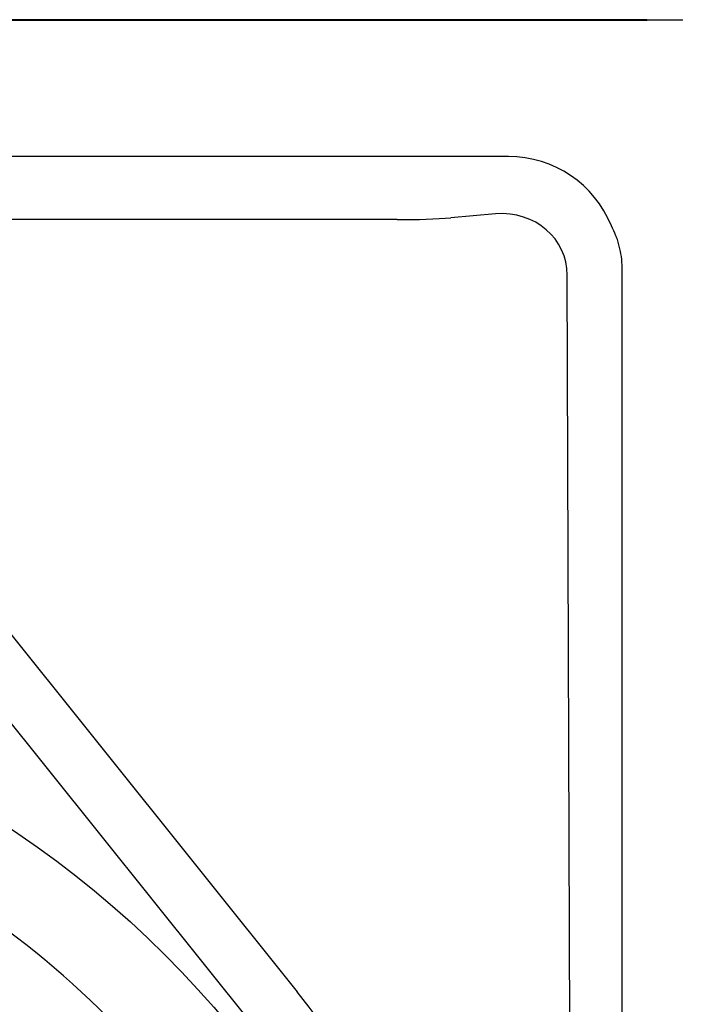
# Model space of a CAD drawing. Units: inches. Extents: x 18811 to 43146, y 7360 to 37080.
# Drawn here: x 25806 to 26095, y 32983 to 33412 of the extents above; entities that cross this region are included whole.
import ezdxf
from ezdxf import colors
from ezdxf.entities.mleader import LeaderData, LeaderLine
from ezdxf.math import Vec2, Vec3

# ---------------------------------------------------------------- set-up
doc = ezdxf.new("R2010")
doc.units = ezdxf.units.IN
doc.header["$LTSCALE"] = 0.25
doc.header["$MEASUREMENT"] = 0
doc.layers.add('HD', color=7, linetype='Continuous')
doc.layers.add('Text', color=7, linetype='Continuous')
doc.styles.get("Standard").update_dxf_attribs({"font": 'arial.ttf'})

msp = doc.modelspace()

# ---------------------------------------------------------------- linework, layer by layer
at = {"layer": 'HD'}
for p, q in [((26079.3462, 33412.1303), (25051.6639, 33412.1303)), ((25051.819, 33411.8521), (26079.5014, 33411.8521)), ((26019.1191, 33352.553), (25658.018, 33352.553)), ((25970.6831, 33325.076), (25660.2567, 33325.076)), ((26013.5074, 33327.6283), (25993.9877, 33325.9205)), ((26068.5562, 32762.3045), (26068.5562, 33304.2612)), ((26048.0794, 32319.638), (26044.6989, 33300.8795)), ((25713.7041, 33255.1757), (25927.0303, 32988.9251)), ((25694.8147, 33240.0411), (25908.1409, 32973.7905))]:
    msp.add_line(p, q, dxfattribs=at)
msp.add_circle((25563.4813, 32699.0143), 432.7488, dxfattribs=at)
for centre, radius, start, end in [((25565.6602, 32699.3868), 394.1306, 328.856792, 68.249044), ((25565.6602, 32629.5943), 362.9841, 338.328655, 79.208287), ((25565.6602, 32699.3868), 463.0559, 30.249621, 38.702533)]:
    msp.add_arc(centre, radius, start, end, dxfattribs=at)
for centre, major_axis, ratio, start_param, end_param in [((26018.7495, 33303.9008), (-34.5327, -34.5327), 0.99243251, 2.74163946, 3.92319272), ((26013.313, 33298.4643), (29.0507, 13.2324), 0.89780007, 5.89635632, 7.45959687), ((25970.6831, 33327.9594), (32.9576, 0), 0.08748866, 4.71238898, 5.49778714)]:
    msp.add_ellipse(centre, major_axis=major_axis, ratio=ratio, start_param=start_param, end_param=end_param, dxfattribs=at)
for points in [[(26079.3462, 33412.1303), (26081.5013, 33412.1303), (26086.2402, 33412.1303), (26091.8019, 33412.1303), (26094.7972, 33412.1303)], [(26094.9524, 33411.8521), (26091.9571, 33411.8521), (26086.3954, 33411.8521), (26081.6564, 33411.8521), (26079.5014, 33411.8521)]]:
    msp.add_open_spline(points, degree=3, dxfattribs=at)
msp.add_open_spline([(26068.5562, 33304.2612), (26068.5562, 33307.4334), (26068.1492, 33310.5337), (26067.1667, 33314.3256), (26066.9463, 33315.0797), (26066.4575, 33316.5796), (26066.1885, 33317.3267), (26065.3178, 33319.5342), (26064.6508, 33320.9673), (26063.9012, 33322.3637)], degree=3, knots=[0, 0, 0, 0, 0.5, 0.5, 0.625, 0.625, 0.75, 0.75, 1, 1, 1, 1], dxfattribs=at)

# ---------------------------------------------------------------- leaders
at = {"layer": 'Text'}
ml = msp.add_multileader_mtext('Standard', dxfattribs=at)
ml.set_content('Interior Access Holes - See NOTE 4', color=256)
ml.set_leader_properties()
ml.build(insert=Vec2(0, 0))
ml.multileader.update_dxf_attribs({"text_right_attachment_type": 6, "dogleg_length": 0.36, "arrow_head_size": 161.25})
ctx = ml.context
ctx.base_point, ctx.char_height, ctx.arrow_head_size, ctx.landing_gap_size, ctx.plane_origin = Vec3(28922.4094, 32685.3869), 144, 161.25, 0.1512, Vec3(26196.9452, 31306.563)
ctx.right_attachment = 6
notes = []
notes.append((ctx, [(0, (1, 1, 0), (28584.5031, 32685.3869), (1, 0), 337.9063, [(2, [(26139.0511, 33884.7128), (25093.9743, 33892.1282), (25708.9195, 33862.4666)], 0, [])])]))
ctx.mtext.insert, ctx.mtext.width, ctx.mtext.defined_height, ctx.mtext.flow_direction = Vec3(28922.5606, 32758.6147), 2708.849121, 480.2735, 5
for ctx, leaders in notes:
    for number, flags, end, landing, length, lines in leaders:
        leader = LeaderData()
        leader.index, (leader.has_last_leader_line, leader.has_dogleg_vector, leader.attachment_direction) = number, flags
        leader.last_leader_point, leader.dogleg_vector, leader.dogleg_length = Vec3(end), Vec3(landing), length
        for number, points, colour, breaks in lines:
            line = LeaderLine()
            line.index, line.vertices, line.color, line.breaks = number, Vec3.list(points), colors.encode_raw_color(colour), breaks
            leader.lines.append(line)
        ctx.leaders.append(leader)

doc.saveas('drawing.dxf')
